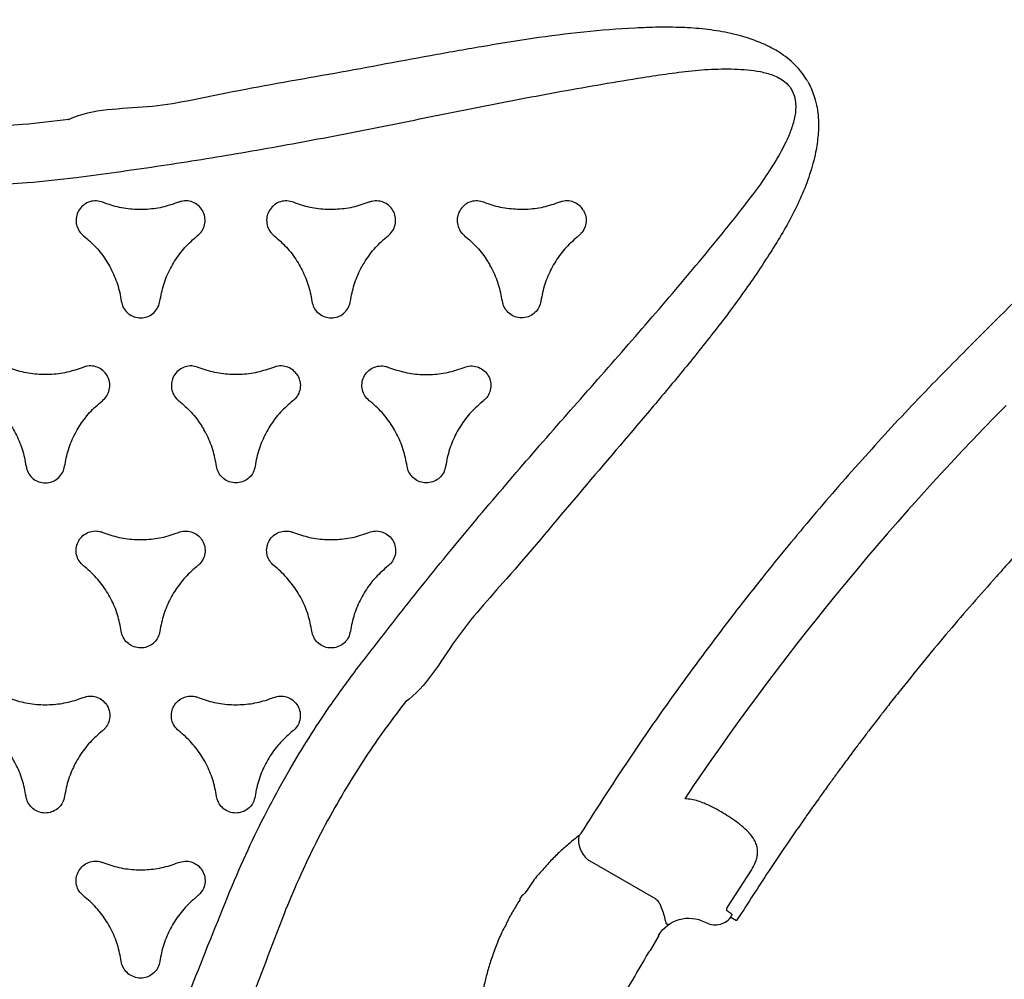
# Model space of a CAD drawing. Extents: x -236 to 298, y -238 to 217.
# Drawn here: x 174 to 188, y -109 to -95 of the extents above; entities that cross this region are included whole.
import ezdxf

# ---------------------------------------------------------------- set-up
doc = ezdxf.new("R2010")
doc.units = 0
doc.header["$MEASUREMENT"] = 0
doc.layers.get('0').update_dxf_attribs({"color": 5, "linetype": 'CONTINUOUS'})
doc.layers.add('Ft', color=1, linetype='CONTINUOUS', plot=False)
doc.layers.add('PHASE-1', color=6, linetype='CONTINUOUS')

# ---------------------------------------------------------------- blocks, each defined once
blk = doc.blocks.new('2365836r')
for p, q in [((25.679, -17.313), (25.681, -17.31)), ((39.596, -22.402), (39.628, -21.765)), ((39.596, -22.402), (39.628, -21.765)), ((34.087, -22.167), (34.089, -22.164)), ((39.713, -22.5), (39.706, -22.487)), ((39.713, -22.5), (39.706, -22.487)), ((39.709, -22.462), (39.709, -22.458)), ((39.709, -22.462), (39.709, -22.458)), ((39.713, -22.5), (39.807, -22.5)), ((39.713, -22.5), (39.807, -22.5)), ((39.81, -22.466), (39.807, -22.5)), ((39.81, -22.466), (39.807, -22.5)), ((37.503, -22.812), (38.601, -22.812)), ((37.503, -22.812), (38.601, -22.812)), ((38.941, -23.25), (38.941, -23.5)), ((38.941, -23.25), (38.941, -23.5)), ((36.949, -23.81), (36.949, -23.811)), ((36.949, -23.811), (36.949, -23.81)), ((36.949, -23.81), (36.949, -23.811)), ((36.949, -23.811), (36.949, -23.81)), ((36.949, -24.19), (36.949, -24.189)), ((36.949, -24.189), (36.949, -24.19)), ((36.949, -24.19), (36.949, -24.189)), ((36.949, -24.189), (36.949, -24.19))]:
    blk.add_line(p, q)
for centre, radius, start, end in [((77.276, -24), 39.085, 165.3599, 176.1194), ((77.276, -24), 39.085, 165.3599, 176.1194), ((37.564, -22.453), 0.365, 200.9791, 260.4411), ((37.564, -22.453), 0.365, 200.9791, 260.4411)]:
    blk.add_arc(centre, radius, start, end)
at = {"extrusion": (-1.51833e-14, 4.66482e-15, -1)}
blk.add_ellipse((39.441, -23.251), major_axis=(-0.082, 0.494), ratio=0.998592, start_param=4.877622, end_param=6.418132, dxfattribs=at)
blk.add_ellipse((39.441, -23.251), major_axis=(-0.082, 0.494), ratio=0.998592, start_param=4.877622, end_param=6.418132, dxfattribs=at)
at = {"extrusion": (0, 0, -1)}
blk.add_ellipse((38.941, -24), major_axis=(0, -0.5), ratio=0.008727, start_param=0, end_param=3.141593, dxfattribs=at)
blk.add_ellipse((38.941, -24), major_axis=(0, -0.5), ratio=0.008727, start_param=0, end_param=3.141593, dxfattribs=at)
for points, knots in [([(34.64, -11.502), (34.633, -11.498), (34.558, -11.456), (34.433, -11.404), (34.26, -11.363), (34.078, -11.341), (33.862, -11.345), (33.588, -11.386), (33.293, -11.467), (32.98, -11.588), (32.678, -11.736), (32.385, -11.902), (31.984, -12.153), (31.483, -12.498), (30.891, -12.951), (30.314, -13.423), (29.551, -14.065), (28.606, -14.879), (27.538, -15.762), (26.613, -16.62), (25.904, -16.998), (25.682, -17.311), (25.682, -17.311)], [0.4999807, 0.4999807, 0.4999807, 0.4999807, 0.5010462, 0.5115867, 0.5183817, 0.5251799, 0.536453, 0.5477422, 0.5629013, 0.5781217, 0.5934266, 0.6087631, 0.62402, 0.6578178, 0.6916465, 0.7255082, 0.7593508, 0.8273853, 0.895421, 0.9477107, 0.9999996, 1, 1, 1, 1]), ([(34.64, -11.502), (34.646, -11.506), (34.72, -11.55), (34.828, -11.632), (34.95, -11.761), (35.06, -11.908), (35.165, -12.097), (35.266, -12.355), (35.344, -12.651), (35.395, -12.983), (35.419, -13.318), (35.421, -13.655), (35.404, -14.127), (35.355, -14.734), (35.259, -15.473), (35.139, -16.209), (34.965, -17.191), (34.732, -18.416), (34.501, -19.782), (34.221, -21.012), (34.248, -21.815), (34.088, -22.164), (34.088, -22.164)], [0.4999807, 0.4999807, 0.4999807, 0.4999807, 0.5010462, 0.5115867, 0.5183817, 0.5251799, 0.536453, 0.5477422, 0.5629013, 0.5781217, 0.5934266, 0.6087631, 0.62402, 0.6578178, 0.6916465, 0.7255082, 0.7593508, 0.8273853, 0.895421, 0.9477107, 0.9999996, 1, 1, 1, 1]), ([(39.154, -11.522), (39.101, -11.715), (38.91, -12.418), (38.719, -13.121), (38.581, -13.632)], [0, 0, 0, 0, 0.274447, 1, 1, 1, 1]), ([(39.154, -11.522), (39.101, -11.715), (38.91, -12.418), (38.719, -13.121), (38.581, -13.632)], [0, 0, 0, 0, 0.274447, 1, 1, 1, 1]), ([(26.192, -17.984), (26.501, -17.745), (27.118, -17.267), (28.033, -16.525), (28.939, -15.759), (29.837, -14.972), (30.732, -14.183), (31.634, -13.4), (32.344, -12.812), (32.851, -12.405), (33.154, -12.175), (33.47, -11.966), (33.747, -11.816), (33.979, -11.719), (34.133, -11.678), (34.261, -11.666), (34.376, -11.672), (34.459, -11.699), (34.505, -11.725), (34.51, -11.727)], [0, 0, 0, 0, 0.0554264, 0.1108533, 0.1673862, 0.2239303, 0.2804777, 0.3370131, 0.3935394, 0.4115033, 0.429501, 0.4474363, 0.4653145, 0.4742245, 0.4831065, 0.4878151, 0.4925134, 0.499324, 0.500008, 0.500008, 0.500008, 0.500008]), ([(33.25, -22.058), (33.303, -21.672), (33.409, -20.899), (33.594, -19.735), (33.804, -18.568), (34.036, -17.397), (34.272, -16.227), (34.499, -15.055), (34.654, -14.145), (34.752, -13.502), (34.799, -13.126), (34.823, -12.747), (34.815, -12.432), (34.783, -12.183), (34.741, -12.029), (34.687, -11.912), (34.624, -11.816), (34.559, -11.757), (34.514, -11.73), (34.51, -11.727)], [0, 0, 0, 0, 0.0554264, 0.1108533, 0.1673862, 0.2239303, 0.2804777, 0.3370131, 0.3935394, 0.4115033, 0.429501, 0.4474363, 0.4653145, 0.4742245, 0.4831065, 0.4878151, 0.4925134, 0.499324, 0.500008, 0.500008, 0.500008, 0.500008]), ([(38.581, -13.632), (38.485, -13.998), (38.293, -14.732), (38.045, -15.844), (37.826, -16.963), (37.656, -17.998), (37.524, -18.945), (37.404, -19.972), (37.295, -21.173), (37.252, -22.088), (37.231, -22.546)], [0, 0, 0, 0, 0.125899, 0.251798, 0.378117, 0.504436, 0.600033, 0.695676, 0.847747, 1, 1, 1, 1]), ([(38.581, -13.632), (38.485, -13.998), (38.293, -14.732), (38.045, -15.844), (37.826, -16.963), (37.656, -17.998), (37.524, -18.945), (37.404, -19.972), (37.295, -21.173), (37.252, -22.088), (37.231, -22.546)], [0, 0, 0, 0, 0.125899, 0.251798, 0.378117, 0.504436, 0.600033, 0.695676, 0.847747, 1, 1, 1, 1]), ([(32.773, -14.736), (32.752, -14.723), (32.7, -14.702), (32.611, -14.693), (32.518, -14.716), (32.451, -14.759), (32.421, -14.794), (32.411, -14.805)], [0.4998921, 0.4998921, 0.4998921, 0.4998921, 0.5907509, 0.7088759, 0.8270055, 0.945153, 1, 1, 1, 1]), ([(32.773, -14.736), (32.794, -14.748), (32.839, -14.782), (32.89, -14.854), (32.917, -14.947), (32.913, -15.026), (32.898, -15.07), (32.893, -15.084)], [0.4998921, 0.4998921, 0.4998921, 0.4998921, 0.5907509, 0.7088759, 0.8270055, 0.945153, 1, 1, 1, 1]), ([(32.411, -14.805), (32.358, -14.867), (32.249, -14.992), (32.051, -15.14), (31.83, -15.256), (31.632, -15.322), (31.509, -15.343), (31.467, -15.35)], [0, 0, 0, 0, 0.2186267, 0.4436029, 0.6622326, 0.8872101, 1, 1, 1, 1]), ([(40.895, -14.921), (40.868, -15.03), (40.817, -15.236), (40.748, -15.531), (40.685, -15.804), (40.628, -16.066), (40.518, -16.582), (40.401, -17.183), (40.281, -17.877), (40.218, -18.275), (40.179, -18.539), (40.161, -18.66), (40.146, -18.765), (40.133, -18.858), (40.12, -18.952), (40.106, -19.06), (40.088, -19.192), (40.07, -19.34), (40.051, -19.488), (40.036, -19.617), (40.024, -19.718), (40.015, -19.801), (40.006, -19.881), (39.994, -19.994), (39.977, -20.154), (39.956, -20.364), (39.934, -20.595), (39.896, -21.028), (39.849, -21.651), (39.823, -22.196), (39.81, -22.466)], [0, 0, 0, 0, 0.044133, 0.0834773, 0.1190015, 0.1541051, 0.189088, 0.3259388, 0.3948521, 0.4658092, 0.4839606, 0.4999937, 0.5138757, 0.5256058, 0.536682, 0.5512008, 0.5684898, 0.5891291, 0.6098143, 0.6268311, 0.6401765, 0.6499085, 0.6596478, 0.6715412, 0.6945839, 0.7229494, 0.7545233, 0.7857335, 0.8937709, 1, 1, 1, 1]), ([(40.895, -14.921), (40.868, -15.03), (40.817, -15.236), (40.748, -15.531), (40.685, -15.804), (40.628, -16.066), (40.518, -16.582), (40.401, -17.183), (40.281, -17.877), (40.218, -18.275), (40.179, -18.539), (40.161, -18.66), (40.146, -18.765), (40.133, -18.858), (40.12, -18.952), (40.106, -19.06), (40.088, -19.192), (40.07, -19.34), (40.051, -19.488), (40.036, -19.617), (40.024, -19.718), (40.015, -19.801), (40.006, -19.881), (39.994, -19.994), (39.977, -20.154), (39.956, -20.364), (39.934, -20.595), (39.896, -21.028), (39.849, -21.651), (39.823, -22.196), (39.81, -22.466)], [0, 0, 0, 0, 0.044133, 0.0834773, 0.1190015, 0.1541051, 0.189088, 0.3259388, 0.3948521, 0.4658092, 0.4839606, 0.4999937, 0.5138757, 0.5256058, 0.536682, 0.5512008, 0.5684898, 0.5891291, 0.6098143, 0.6268311, 0.6401765, 0.6499085, 0.6596478, 0.6715412, 0.6945839, 0.7229494, 0.7545233, 0.7857335, 0.8937709, 1, 1, 1, 1]), ([(32.893, -15.084), (32.867, -15.161), (32.813, -15.317), (32.783, -15.563), (32.793, -15.812), (32.835, -16.017), (32.879, -16.134), (32.893, -16.174)], [0, 0, 0, 0, 0.2186267, 0.4436029, 0.6622326, 0.8872101, 1, 1, 1, 1]), ([(31.467, -15.35), (31.436, -15.358), (31.375, -15.373), (31.298, -15.433), (31.245, -15.513), (31.222, -15.606), (31.23, -15.702), (31.27, -15.79), (31.337, -15.859), (31.407, -15.895), (31.453, -15.904), (31.467, -15.907)], [0, 0, 0, 0, 0.11815, 0.236304, 0.35446, 0.472628, 0.590788, 0.708947, 0.827092, 0.945226, 1, 1, 1, 1]), ([(31.467, -15.907), (31.547, -15.923), (31.709, -15.954), (31.882, -16.028), (31.973, -16.078), (31.992, -16.089)], [0, 0, 0, 0, 0.2186013, 0.443539, 0.4999276, 0.4999276, 0.4999276, 0.4999276]), ([(30.03, -16.18), (29.976, -16.242), (29.868, -16.366), (29.669, -16.515), (29.449, -16.631), (29.251, -16.697), (29.127, -16.718), (29.086, -16.725)], [0, 0, 0, 0, 0.218622, 0.443576, 0.662191, 0.887152, 1, 1, 1, 1]), ([(30.512, -16.458), (30.521, -16.428), (30.538, -16.367), (30.525, -16.271), (30.482, -16.185), (30.413, -16.118), (30.326, -16.077), (30.23, -16.068), (30.137, -16.091), (30.07, -16.134), (30.039, -16.169), (30.03, -16.18)], [0, 0, 0, 0, 0.118161, 0.236323, 0.354481, 0.472627, 0.590766, 0.708899, 0.827036, 0.945178, 1, 1, 1, 1]), ([(32.411, -16.452), (32.358, -16.391), (32.249, -16.266), (32.1, -16.153), (32.01, -16.099), (31.992, -16.089)], [0, 0, 0, 0, 0.2186013, 0.443539, 0.4999276, 0.4999276, 0.4999276, 0.4999276]), ([(32.893, -16.174), (32.902, -16.204), (32.92, -16.265), (32.906, -16.361), (32.864, -16.447), (32.794, -16.514), (32.707, -16.555), (32.611, -16.564), (32.518, -16.541), (32.451, -16.498), (32.421, -16.463), (32.411, -16.452)], [0, 0, 0, 0, 0.11815, 0.236304, 0.35446, 0.472628, 0.590788, 0.708947, 0.827092, 0.945226, 1, 1, 1, 1]), ([(30.512, -17.549), (30.485, -17.472), (30.431, -17.315), (30.402, -17.069), (30.412, -16.82), (30.454, -16.616), (30.497, -16.498), (30.512, -16.458)], [0, 0, 0, 0, 0.218617, 0.443573, 0.66219, 0.887138, 1, 1, 1, 1]), ([(29.086, -16.725), (29.055, -16.733), (28.993, -16.748), (28.917, -16.808), (28.864, -16.888), (28.84, -16.981), (28.849, -17.077), (28.889, -17.165), (28.955, -17.234), (29.026, -17.27), (29.071, -17.279), (29.086, -17.282)], [0, 0, 0, 0, 0.118138, 0.23629, 0.35443, 0.472595, 0.590749, 0.708911, 0.82706, 0.945204, 1, 1, 1, 1]), ([(25.681, -17.31), (25.503, -17.445), (25.189, -17.682), (24.721, -17.992), (24.269, -18.267), (23.784, -18.533), (23.26, -18.793), (22.898, -18.946), (22.713, -19.024)], [0, 0, 0, 0, 0.1952921, 0.3424982, 0.4897069, 0.6571559, 0.8246055, 1, 1, 1, 1]), ([(25.682, -17.311), (25.682, -17.311), (25.681, -17.31), (25.68, -17.312), (25.679, -17.313)], [0, 0, 0, 0, 0.000245, 1, 1, 1, 1]), ([(29.086, -17.282), (29.166, -17.297), (29.328, -17.329), (29.556, -17.426), (29.767, -17.56), (29.923, -17.698), (30.003, -17.795), (30.03, -17.827)], [0, 0, 0, 0, 0.218606, 0.443553, 0.66216, 0.887108, 1, 1, 1, 1]), ([(28.13, -17.833), (28.139, -17.803), (28.157, -17.742), (28.143, -17.646), (28.101, -17.56), (28.032, -17.493), (27.944, -17.452), (27.848, -17.443), (27.755, -17.466), (27.688, -17.509), (27.658, -17.544), (27.648, -17.555)], [0, 0, 0, 0, 0.118158, 0.236317, 0.354473, 0.472623, 0.59077, 0.708909, 0.827054, 0.945192, 1, 1, 1, 1]), ([(32.411, -17.555), (32.433, -17.532), (32.477, -17.486), (32.567, -17.45), (32.663, -17.444), (32.756, -17.47), (32.834, -17.526), (32.89, -17.604), (32.917, -17.697), (32.913, -17.776), (32.898, -17.82), (32.893, -17.833)], [0, 0, 0, 0, 0.118161, 0.236323, 0.354481, 0.472627, 0.590766, 0.708899, 0.827036, 0.945178, 1, 1, 1, 1]), ([(27.648, -17.555), (27.595, -17.617), (27.487, -17.741), (27.288, -17.89), (27.067, -18.006), (26.87, -18.072), (26.746, -18.093), (26.704, -18.1)], [0, 0, 0, 0, 0.218612, 0.443557, 0.662169, 0.887112, 1, 1, 1, 1]), ([(30.03, -17.827), (30.052, -17.85), (30.096, -17.896), (30.186, -17.932), (30.282, -17.938), (30.374, -17.912), (30.453, -17.856), (30.509, -17.778), (30.535, -17.686), (30.532, -17.606), (30.517, -17.563), (30.512, -17.549)], [0, 0, 0, 0, 0.11814, 0.236279, 0.354416, 0.472559, 0.590698, 0.708857, 0.827013, 0.945169, 1, 1, 1, 1]), ([(31.467, -18.1), (31.547, -18.085), (31.709, -18.053), (31.938, -17.956), (32.148, -17.823), (32.304, -17.684), (32.384, -17.587), (32.411, -17.555)], [0, 0, 0, 0, 0.218617, 0.443573, 0.66219, 0.887138, 1, 1, 1, 1]), ([(28.13, -18.924), (28.104, -18.847), (28.05, -18.69), (28.02, -18.444), (28.03, -18.195), (28.072, -17.991), (28.116, -17.873), (28.13, -17.833)], [0, 0, 0, 0, 0.218616, 0.443582, 0.662201, 0.887156, 1, 1, 1, 1]), ([(32.893, -17.833), (32.867, -17.91), (32.813, -18.067), (32.783, -18.313), (32.793, -18.562), (32.835, -18.766), (32.879, -18.884), (32.893, -18.924)], [0, 0, 0, 0, 0.218622, 0.443576, 0.662191, 0.887152, 1, 1, 1, 1]), ([(23.04, -19.803), (23.235, -19.719), (23.618, -19.553), (24.173, -19.275), (24.688, -18.992), (25.169, -18.699), (25.667, -18.372), (26.002, -18.124), (26.192, -17.984)], [0, 0, 0, 0, 0.174746, 0.342534, 0.51032, 0.657827, 0.805337, 1, 1, 1, 1]), ([(26.704, -18.1), (26.673, -18.108), (26.612, -18.123), (26.535, -18.183), (26.482, -18.263), (26.459, -18.356), (26.467, -18.452), (26.507, -18.54), (26.574, -18.609), (26.645, -18.645), (26.69, -18.654), (26.704, -18.657)], [0, 0, 0, 0, 0.118145, 0.236284, 0.354433, 0.472583, 0.590732, 0.708883, 0.827038, 0.945188, 1, 1, 1, 1]), ([(31.467, -18.657), (31.436, -18.649), (31.375, -18.634), (31.298, -18.574), (31.245, -18.494), (31.222, -18.401), (31.23, -18.305), (31.27, -18.217), (31.337, -18.148), (31.407, -18.112), (31.453, -18.103), (31.467, -18.1)], [0, 0, 0, 0, 0.11814, 0.236279, 0.354416, 0.472559, 0.590698, 0.708857, 0.827013, 0.945169, 1, 1, 1, 1]), ([(26.704, -18.657), (26.784, -18.672), (26.947, -18.704), (27.175, -18.801), (27.386, -18.935), (27.541, -19.073), (27.622, -19.17), (27.648, -19.202)], [0, 0, 0, 0, 0.218614, 0.4435661, 0.6621791, 0.8871316, 1, 1, 1, 1]), ([(32.411, -19.202), (32.358, -19.14), (32.249, -19.016), (32.051, -18.867), (31.83, -18.751), (31.632, -18.685), (31.509, -18.664), (31.467, -18.657)], [0, 0, 0, 0, 0.218606, 0.443553, 0.66216, 0.887108, 1, 1, 1, 1]), ([(30.391, -18.86), (30.37, -18.848), (30.318, -18.827), (30.23, -18.818), (30.137, -18.841), (30.07, -18.884), (30.039, -18.919), (30.03, -18.93)], [0.4998912, 0.4998912, 0.4998912, 0.4998912, 0.5907408, 0.7088816, 0.8270249, 0.9451791, 1, 1, 1, 1]), ([(30.391, -18.86), (30.412, -18.873), (30.457, -18.907), (30.509, -18.979), (30.535, -19.072), (30.532, -19.151), (30.517, -19.195), (30.512, -19.208)], [0.4998912, 0.4998912, 0.4998912, 0.4998912, 0.5907408, 0.7088816, 0.8270249, 0.9451791, 1, 1, 1, 1]), ([(27.648, -19.202), (27.67, -19.225), (27.714, -19.271), (27.805, -19.307), (27.9, -19.313), (27.993, -19.287), (28.072, -19.231), (28.127, -19.153), (28.154, -19.06), (28.15, -18.981), (28.135, -18.937), (28.13, -18.924)], [0, 0, 0, 0, 0.118145, 0.23629, 0.354431, 0.47258, 0.590715, 0.708872, 0.827015, 0.945171, 1, 1, 1, 1]), ([(30.03, -18.93), (29.976, -18.992), (29.868, -19.116), (29.669, -19.265), (29.449, -19.381), (29.251, -19.447), (29.127, -19.468), (29.086, -19.475)], [0, 0, 0, 0, 0.21862, 0.443576, 0.662193, 0.88715, 1, 1, 1, 1]), ([(32.893, -18.924), (32.902, -18.954), (32.92, -19.015), (32.906, -19.111), (32.864, -19.197), (32.794, -19.264), (32.707, -19.305), (32.611, -19.314), (32.518, -19.291), (32.451, -19.248), (32.421, -19.213), (32.411, -19.202)], [0, 0, 0, 0, 0.118138, 0.23629, 0.35443, 0.472595, 0.590749, 0.708911, 0.82706, 0.945204, 1, 1, 1, 1]), ([(30.512, -19.208), (30.485, -19.285), (30.431, -19.442), (30.402, -19.688), (30.412, -19.937), (30.454, -20.141), (30.497, -20.259), (30.512, -20.299)], [0, 0, 0, 0, 0.21862, 0.443576, 0.662193, 0.88715, 1, 1, 1, 1]), ([(29.086, -19.475), (29.055, -19.483), (28.993, -19.498), (28.917, -19.558), (28.864, -19.638), (28.84, -19.731), (28.849, -19.827), (28.889, -19.915), (28.955, -19.984), (29.026, -20.02), (29.071, -20.029), (29.086, -20.032)], [0, 0, 0, 0, 0.118148, 0.2363, 0.35445, 0.4726, 0.590751, 0.708901, 0.827049, 0.945194, 1, 1, 1, 1]), ([(29.086, -20.032), (29.166, -20.047), (29.328, -20.079), (29.5, -20.152), (29.592, -20.203), (29.61, -20.214)], [0, 0, 0, 0, 0.2186137, 0.4435652, 0.4999278, 0.4999278, 0.4999278, 0.4999278]), ([(27.648, -20.305), (27.595, -20.366), (27.487, -20.491), (27.288, -20.64), (27.067, -20.756), (26.87, -20.822), (26.746, -20.843), (26.704, -20.85)], [0, 0, 0, 0, 0.21861, 0.443563, 0.662171, 0.887124, 1, 1, 1, 1]), ([(28.13, -20.583), (28.139, -20.553), (28.157, -20.492), (28.143, -20.396), (28.101, -20.31), (28.032, -20.243), (27.944, -20.202), (27.848, -20.193), (27.755, -20.216), (27.688, -20.259), (27.658, -20.294), (27.648, -20.305)], [0, 0, 0, 0, 0.118154, 0.236299, 0.354454, 0.472602, 0.590748, 0.708891, 0.827041, 0.945181, 1, 1, 1, 1]), ([(30.03, -20.577), (29.976, -20.515), (29.868, -20.391), (29.718, -20.278), (29.628, -20.224), (29.61, -20.214)], [0, 0, 0, 0, 0.2186137, 0.4435652, 0.4999278, 0.4999278, 0.4999278, 0.4999278]), ([(30.512, -20.299), (30.521, -20.329), (30.538, -20.39), (30.525, -20.486), (30.482, -20.572), (30.413, -20.639), (30.326, -20.68), (30.23, -20.689), (30.137, -20.666), (30.07, -20.623), (30.039, -20.588), (30.03, -20.577)], [0, 0, 0, 0, 0.118148, 0.2363, 0.35445, 0.4726, 0.590751, 0.708901, 0.827049, 0.945194, 1, 1, 1, 1]), ([(31.467, -20.85), (31.547, -20.835), (31.709, -20.803), (31.938, -20.705), (32.148, -20.572), (32.304, -20.434), (32.384, -20.337), (32.411, -20.305)], [0, 0, 0, 0, 0.218616, 0.443582, 0.662201, 0.887156, 1, 1, 1, 1]), ([(32.411, -20.305), (32.433, -20.282), (32.477, -20.236), (32.567, -20.2), (32.663, -20.194), (32.756, -20.22), (32.834, -20.276), (32.89, -20.354), (32.917, -20.446), (32.913, -20.526), (32.898, -20.569), (32.893, -20.583)], [0, 0, 0, 0, 0.118158, 0.236317, 0.354473, 0.472623, 0.59077, 0.708909, 0.827054, 0.945192, 1, 1, 1, 1]), ([(28.13, -21.673), (28.104, -21.596), (28.05, -21.44), (28.02, -21.194), (28.03, -20.945), (28.072, -20.741), (28.116, -20.623), (28.13, -20.583)], [0, 0, 0, 0, 0.218614, 0.443572, 0.662184, 0.887139, 1, 1, 1, 1]), ([(32.893, -20.583), (32.867, -20.66), (32.813, -20.817), (32.783, -21.063), (32.793, -21.312), (32.835, -21.516), (32.879, -21.634), (32.893, -21.673)], [0, 0, 0, 0, 0.218612, 0.443557, 0.662169, 0.887112, 1, 1, 1, 1]), ([(31.467, -21.407), (31.436, -21.399), (31.375, -21.384), (31.298, -21.324), (31.245, -21.244), (31.222, -21.151), (31.23, -21.055), (31.27, -20.967), (31.337, -20.898), (31.407, -20.862), (31.453, -20.853), (31.467, -20.85)], [0, 0, 0, 0, 0.118145, 0.23629, 0.354431, 0.47258, 0.590715, 0.708872, 0.827015, 0.945171, 1, 1, 1, 1]), ([(38.555, -21.271), (38.525, -21.276), (38.459, -21.286), (38.365, -21.312), (38.309, -21.34), (38.281, -21.355)], [0, 0, 0, 0, 0.303759, 0.647663, 1, 1, 1, 1]), ([(38.555, -21.271), (38.525, -21.276), (38.459, -21.286), (38.365, -21.312), (38.309, -21.34), (38.281, -21.355)], [0, 0, 0, 0, 0.303759, 0.647663, 1, 1, 1, 1]), ([(39.184, -21.282), (39.17, -21.28), (39.117, -21.271), (39.021, -21.262), (38.895, -21.255), (38.764, -21.254), (38.649, -21.26), (38.581, -21.268), (38.555, -21.271)], [0, 0, 0, 0, 0.072354, 0.263845, 0.455355, 0.66362, 0.871885, 1, 1, 1, 1]), ([(39.184, -21.282), (39.17, -21.28), (39.117, -21.271), (39.021, -21.262), (38.895, -21.255), (38.764, -21.254), (38.649, -21.26), (38.581, -21.268), (38.555, -21.271)], [0, 0, 0, 0, 0.072354, 0.263845, 0.455355, 0.66362, 0.871885, 1, 1, 1, 1]), ([(39.628, -21.765), (39.628, -21.723), (39.629, -21.656), (39.61, -21.574), (39.587, -21.511), (39.553, -21.456), (39.506, -21.405), (39.445, -21.362), (39.368, -21.327), (39.282, -21.3), (39.217, -21.288), (39.184, -21.282)], [0, 0, 0, 0, 0.146235, 0.233331, 0.320552, 0.418582, 0.516733, 0.633633, 0.750632, 0.875296, 1, 1, 1, 1]), ([(39.628, -21.765), (39.628, -21.723), (39.629, -21.656), (39.61, -21.574), (39.587, -21.511), (39.553, -21.456), (39.506, -21.405), (39.445, -21.362), (39.368, -21.327), (39.282, -21.3), (39.217, -21.288), (39.184, -21.282)], [0, 0, 0, 0, 0.146235, 0.233331, 0.320552, 0.418582, 0.516733, 0.633633, 0.750632, 0.875296, 1, 1, 1, 1]), ([(26.704, -21.407), (26.784, -21.422), (26.947, -21.454), (27.175, -21.551), (27.386, -21.684), (27.541, -21.823), (27.622, -21.92), (27.648, -21.952)], [0, 0, 0, 0, 0.218615, 0.44357, 0.662185, 0.887139, 1, 1, 1, 1]), ([(32.411, -21.952), (32.358, -21.89), (32.249, -21.765), (32.051, -21.617), (31.83, -21.501), (31.632, -21.435), (31.509, -21.414), (31.467, -21.407)], [0, 0, 0, 0, 0.218614, 0.4435661, 0.6621791, 0.8871316, 1, 1, 1, 1]), ([(30.03, -21.68), (30.052, -21.657), (30.096, -21.611), (30.186, -21.575), (30.282, -21.569), (30.374, -21.595), (30.453, -21.651), (30.509, -21.729), (30.535, -21.821), (30.532, -21.901), (30.517, -21.944), (30.512, -21.958)], [0, 0, 0, 0, 0.118154, 0.236299, 0.354454, 0.472602, 0.590748, 0.708891, 0.827041, 0.945181, 1, 1, 1, 1]), ([(27.648, -21.952), (27.67, -21.975), (27.714, -22.021), (27.805, -22.057), (27.9, -22.063), (27.993, -22.036), (28.072, -21.981), (28.127, -21.903), (28.154, -21.81), (28.15, -21.731), (28.135, -21.687), (28.13, -21.673)], [0, 0, 0, 0, 0.118146, 0.236293, 0.354442, 0.472585, 0.590741, 0.708885, 0.827029, 0.945184, 1, 1, 1, 1]), ([(29.086, -22.225), (29.166, -22.209), (29.328, -22.178), (29.556, -22.08), (29.767, -21.947), (29.923, -21.809), (30.003, -21.712), (30.03, -21.68)], [0, 0, 0, 0, 0.218614, 0.443572, 0.662184, 0.887139, 1, 1, 1, 1]), ([(32.893, -21.673), (32.902, -21.704), (32.92, -21.765), (32.906, -21.861), (32.864, -21.947), (32.794, -22.014), (32.707, -22.055), (32.611, -22.064), (32.518, -22.041), (32.451, -21.998), (32.421, -21.963), (32.411, -21.952)], [0, 0, 0, 0, 0.118145, 0.236284, 0.354433, 0.472583, 0.590732, 0.708883, 0.827038, 0.945188, 1, 1, 1, 1]), ([(30.512, -21.958), (30.485, -22.035), (30.431, -22.192), (30.402, -22.438), (30.412, -22.687), (30.454, -22.891), (30.497, -23.009), (30.512, -23.048)], [0, 0, 0, 0, 0.21861, 0.443563, 0.662171, 0.887124, 1, 1, 1, 1]), ([(33.25, -25.698), (33.226, -25.487), (33.178, -25.073), (33.141, -24.453), (33.129, -23.865), (33.142, -23.302), (33.176, -22.707), (33.224, -22.294), (33.25, -22.058)], [0, 0, 0, 0, 0.174746, 0.342534, 0.51032, 0.657827, 0.805337, 1, 1, 1, 1]), ([(34.089, -22.164), (34.061, -22.387), (34.013, -22.776), (33.979, -23.337), (33.966, -23.866), (33.978, -24.419), (34.015, -25.003), (34.064, -25.393), (34.089, -25.592)], [0, 0, 0, 0, 0.1952921, 0.3424982, 0.4897069, 0.6571559, 0.8246055, 1, 1, 1, 1]), ([(34.088, -22.164), (34.088, -22.164), (34.089, -22.164), (34.088, -22.166), (34.087, -22.167)], [0, 0, 0, 0, 0.000245, 1, 1, 1, 1]), ([(29.086, -22.782), (29.055, -22.774), (28.993, -22.759), (28.917, -22.699), (28.864, -22.619), (28.84, -22.526), (28.849, -22.43), (28.889, -22.342), (28.955, -22.273), (29.026, -22.236), (29.071, -22.228), (29.086, -22.225)], [0, 0, 0, 0, 0.118146, 0.236293, 0.354442, 0.472585, 0.590741, 0.708885, 0.827029, 0.945184, 1, 1, 1, 1]), ([(39.629, -22.45), (39.625, -22.45), (39.618, -22.449), (39.609, -22.441), (39.602, -22.432), (39.598, -22.422), (39.596, -22.414), (39.595, -22.408), (39.596, -22.403), (39.596, -22.402)], [0, 0, 0, 0, 0.263579, 0.493749, 0.693644, 0.816991, 0.870011, 0.97424, 1, 1, 1, 1]), ([(39.629, -22.45), (39.625, -22.45), (39.618, -22.449), (39.609, -22.441), (39.602, -22.432), (39.598, -22.422), (39.596, -22.414), (39.595, -22.408), (39.596, -22.403), (39.596, -22.402)], [0, 0, 0, 0, 0.263579, 0.493749, 0.693644, 0.816991, 0.870011, 0.97424, 1, 1, 1, 1]), ([(39.709, -22.458), (39.706, -22.457), (39.692, -22.454), (39.656, -22.452), (39.629, -22.45)], [0, 0, 0, 0, 0.234109, 1, 1, 1, 1]), ([(39.709, -22.458), (39.706, -22.457), (39.692, -22.454), (39.656, -22.452), (39.629, -22.45)], [0, 0, 0, 0, 0.234109, 1, 1, 1, 1]), ([(37.223, -22.583), (37.203, -22.633), (37.161, -22.734), (37.104, -22.906), (37.052, -23.091), (37.012, -23.289), (36.968, -23.502), (36.978, -23.67), (36.931, -23.785), (36.949, -23.811), (36.949, -23.811)], [0, 0, 0, 0, 0.154308, 0.309065, 0.463337, 0.619832, 0.776857, 0.933292, 0.999998, 1, 1, 1, 1]), ([(37.223, -22.583), (37.203, -22.633), (37.161, -22.734), (37.104, -22.906), (37.052, -23.091), (37.012, -23.289), (36.968, -23.502), (36.978, -23.67), (36.931, -23.785), (36.949, -23.811), (36.949, -23.811)], [0, 0, 0, 0, 0.154308, 0.309065, 0.463337, 0.619832, 0.776857, 0.933292, 0.999998, 1, 1, 1, 1]), ([(37.231, -22.546), (37.23, -22.552), (37.23, -22.563), (37.227, -22.575), (37.224, -22.581), (37.223, -22.583)], [0, 0, 0, 0, 0.3918091, 0.7800168, 1, 1, 1, 1]), ([(37.231, -22.546), (37.23, -22.552), (37.23, -22.563), (37.227, -22.575), (37.224, -22.581), (37.223, -22.583)], [0, 0, 0, 0, 0.3918091, 0.7800168, 1, 1, 1, 1]), ([(39.426, -22.75), (39.459, -22.746), (39.526, -22.737), (39.615, -22.683), (39.681, -22.605), (39.706, -22.538), (39.712, -22.502), (39.713, -22.5)], [0, 0, 0, 0, 0.245398, 0.490779, 0.736335, 0.982048, 1, 1, 1, 1]), ([(39.426, -22.75), (39.459, -22.746), (39.526, -22.737), (39.615, -22.683), (39.681, -22.605), (39.706, -22.538), (39.712, -22.502), (39.713, -22.5)], [0, 0, 0, 0, 0.245398, 0.490779, 0.736335, 0.982048, 1, 1, 1, 1]), ([(39.709, -22.462), (39.708, -22.468), (39.708, -22.477), (39.707, -22.485), (39.706, -22.487)], [0, 0, 0, 0, 0.762656, 1, 1, 1, 1]), ([(39.709, -22.462), (39.708, -22.468), (39.708, -22.477), (39.707, -22.485), (39.706, -22.487)], [0, 0, 0, 0, 0.762656, 1, 1, 1, 1]), ([(30.03, -23.327), (29.976, -23.265), (29.868, -23.14), (29.669, -22.992), (29.449, -22.876), (29.251, -22.81), (29.127, -22.789), (29.086, -22.782)], [0, 0, 0, 0, 0.218615, 0.44357, 0.662185, 0.887139, 1, 1, 1, 1]), ([(38.601, -22.812), (38.616, -22.812), (38.651, -22.812), (38.694, -22.827), (38.718, -22.842), (38.725, -22.847)], [0, 0, 0, 0, 0.3337452, 0.8187065, 1, 1, 1, 1]), ([(38.601, -22.812), (38.616, -22.812), (38.651, -22.812), (38.694, -22.827), (38.718, -22.842), (38.725, -22.847)], [0, 0, 0, 0, 0.3337452, 0.8187065, 1, 1, 1, 1]), ([(38.725, -22.847), (38.755, -22.869), (38.813, -22.912), (38.864, -22.962), (38.898, -22.998), (38.917, -23.018), (38.937, -23.038), (38.95, -23.048), (38.962, -23.051), (38.97, -23.047), (38.975, -23.043), (38.977, -23.04), (38.978, -23.039), (38.978, -23.039), (38.979, -23.039), (38.979, -23.038)], [0, 0, 0, 0, 0.171488, 0.329098, 0.338969, 0.453228, 0.506687, 0.606285, 0.706382, 0.845478, 0.944442, 0.982691, 0.994805, 0.998468, 1, 1, 1, 1]), ([(38.725, -22.847), (38.755, -22.869), (38.813, -22.912), (38.864, -22.962), (38.898, -22.998), (38.917, -23.018), (38.937, -23.038), (38.95, -23.048), (38.962, -23.051), (38.97, -23.047), (38.975, -23.043), (38.977, -23.04), (38.978, -23.039), (38.978, -23.039), (38.979, -23.039), (38.979, -23.038)], [0, 0, 0, 0, 0.171488, 0.329098, 0.338969, 0.453228, 0.506687, 0.606285, 0.706382, 0.845478, 0.944442, 0.982691, 0.994805, 0.998468, 1, 1, 1, 1]), ([(32.411, -23.055), (32.433, -23.032), (32.477, -22.986), (32.567, -22.95), (32.663, -22.944), (32.756, -22.97), (32.834, -23.026), (32.89, -23.104), (32.917, -23.196), (32.913, -23.276), (32.898, -23.319), (32.893, -23.333)], [0, 0, 0, 0, 0.118154, 0.236299, 0.354457, 0.472609, 0.59076, 0.708909, 0.827047, 0.945194, 1, 1, 1, 1]), ([(30.512, -23.048), (30.521, -23.079), (30.538, -23.14), (30.525, -23.236), (30.482, -23.322), (30.413, -23.389), (30.326, -23.429), (30.23, -23.439), (30.137, -23.415), (30.07, -23.373), (30.039, -23.338), (30.03, -23.327)], [0, 0, 0, 0, 0.118148, 0.236289, 0.354439, 0.472588, 0.590737, 0.708886, 0.827035, 0.945185, 1, 1, 1, 1]), ([(31.467, -23.6), (31.547, -23.584), (31.709, -23.553), (31.938, -23.455), (32.148, -23.322), (32.304, -23.184), (32.384, -23.087), (32.411, -23.055)], [0, 0, 0, 0, 0.218623, 0.443583, 0.662202, 0.887157, 1, 1, 1, 1]), ([(32.893, -23.333), (32.867, -23.41), (32.813, -23.566), (32.783, -23.813), (32.793, -24.062), (32.835, -24.266), (32.879, -24.384), (32.893, -24.423)], [0, 0, 0, 0, 0.218601, 0.443544, 0.662147, 0.887088, 1, 1, 1, 1]), ([(31.467, -24.157), (31.436, -24.149), (31.375, -24.134), (31.298, -24.074), (31.245, -23.994), (31.222, -23.901), (31.23, -23.805), (31.27, -23.717), (31.337, -23.648), (31.407, -23.611), (31.453, -23.603), (31.467, -23.6)], [0, 0, 0, 0, 0.118149, 0.236299, 0.354449, 0.472599, 0.590742, 0.708885, 0.827028, 0.945183, 1, 1, 1, 1]), ([(36.949, -23.811), (36.946, -23.874), (36.941, -24), (36.946, -24.126), (36.949, -24.189)], [0, 0, 0, 0, 0.497062, 1, 1, 1, 1]), ([(36.949, -23.811), (36.946, -23.874), (36.941, -24), (36.946, -24.126), (36.949, -24.189)], [0, 0, 0, 0, 0.497062, 1, 1, 1, 1]), ([(32.411, -24.702), (32.358, -24.64), (32.249, -24.515), (32.051, -24.367), (31.83, -24.25), (31.632, -24.185), (31.509, -24.164), (31.467, -24.157)], [0, 0, 0, 0, 0.218619, 0.443578, 0.662196, 0.887155, 1, 1, 1, 1]), ([(36.949, -24.189), (36.949, -24.189), (36.957, -24.219), (36.95, -24.326), (36.978, -24.5), (37.009, -24.71), (37.053, -24.909), (37.104, -25.094), (37.161, -25.266), (37.203, -25.367), (37.223, -25.417)], [0, 0, 0, 0, 0.000002, 0.066707, 0.223142, 0.380167, 0.536664, 0.690935, 0.84569, 1, 1, 1, 1]), ([(36.949, -24.189), (36.949, -24.189), (36.957, -24.219), (36.95, -24.326), (36.978, -24.5), (37.009, -24.71), (37.053, -24.909), (37.104, -25.094), (37.161, -25.266), (37.203, -25.367), (37.223, -25.417)], [0, 0, 0, 0, 0.000002, 0.066707, 0.223142, 0.380167, 0.536664, 0.690935, 0.84569, 1, 1, 1, 1]), ([(29.086, -24.975), (29.166, -24.959), (29.328, -24.928), (29.556, -24.83), (29.767, -24.697), (29.923, -24.559), (30.003, -24.462), (30.03, -24.43)], [0, 0, 0, 0, 0.218615, 0.443567, 0.662185, 0.88714, 1, 1, 1, 1]), ([(30.03, -24.43), (30.052, -24.407), (30.096, -24.361), (30.186, -24.325), (30.282, -24.319), (30.374, -24.345), (30.453, -24.401), (30.509, -24.479), (30.535, -24.571), (30.532, -24.651), (30.517, -24.694), (30.512, -24.708)], [0, 0, 0, 0, 0.118143, 0.236297, 0.354444, 0.472593, 0.590743, 0.708896, 0.827041, 0.945192, 1, 1, 1, 1]), ([(32.893, -24.423), (32.902, -24.454), (32.92, -24.515), (32.906, -24.611), (32.864, -24.697), (32.794, -24.764), (32.707, -24.804), (32.611, -24.814), (32.518, -24.79), (32.451, -24.748), (32.421, -24.713), (32.411, -24.702)], [0, 0, 0, 0, 0.118138, 0.236287, 0.354424, 0.472571, 0.590717, 0.708871, 0.827022, 0.945176, 1, 1, 1, 1]), ([(30.512, -24.708), (30.485, -24.785), (30.431, -24.941), (30.402, -25.188), (30.412, -25.437), (30.454, -25.641), (30.497, -25.759), (30.512, -25.798)], [0, 0, 0, 0, 0.218608, 0.44356, 0.662166, 0.887118, 1, 1, 1, 1]), ([(30.03, -26.077), (29.976, -26.015), (29.868, -25.89), (29.669, -25.741), (29.449, -25.625), (29.251, -25.56), (29.127, -25.539), (29.086, -25.532)], [0, 0, 0, 0, 0.218616, 0.443573, 0.66219, 0.887147, 1, 1, 1, 1]), ([(34.088, -25.593), (34.165, -26.08), (34.32, -27.056), (34.584, -28.524), (34.862, -30), (35.094, -31.282), (35.268, -32.361), (35.364, -33.128), (35.414, -33.788), (35.422, -34.277), (35.399, -34.703), (35.354, -35.036), (35.285, -35.335), (35.194, -35.598), (35.084, -35.811), (34.97, -35.972), (34.884, -36.067), (34.771, -36.17), (34.623, -36.273), (34.433, -36.353), (34.26, -36.393), (34.078, -36.415), (33.862, -36.412), (33.588, -36.37), (33.293, -36.289), (32.98, -36.168), (32.678, -36.021), (32.385, -35.855), (31.984, -35.604), (31.483, -35.258), (30.891, -34.805), (30.314, -34.334), (29.551, -33.691), (28.601, -32.883), (27.556, -31.974), (26.563, -31.192), (26.015, -30.638), (25.682, -30.446), (25.682, -30.446)], [0, 0, 0, 0, 0.067264, 0.13453, 0.203154, 0.271775, 0.311873, 0.35196, 0.377023, 0.402074, 0.418613, 0.435142, 0.447789, 0.46046, 0.473046, 0.480193, 0.487335, 0.490466, 0.501046, 0.511587, 0.518382, 0.52518, 0.536453, 0.547742, 0.562901, 0.578122, 0.593427, 0.608763, 0.62402, 0.657818, 0.691646, 0.725508, 0.759351, 0.827386, 0.895421, 0.947711, 1, 1, 1, 1, 1]), ([(26.192, -29.773), (26.501, -30.012), (27.118, -30.49), (28.033, -31.232), (28.939, -31.998), (29.837, -32.784), (30.732, -33.574), (31.634, -34.356), (32.344, -34.945), (32.851, -35.352), (33.154, -35.581), (33.47, -35.791), (33.747, -35.941), (33.979, -36.038), (34.133, -36.079), (34.261, -36.091), (34.376, -36.084), (34.501, -36.044), (34.59, -35.974), (34.652, -35.899), (34.697, -35.827), (34.753, -35.694), (34.795, -35.515), (34.815, -35.294), (34.817, -35.036), (34.803, -34.744), (34.763, -34.351), (34.7, -33.895), (34.592, -33.262), (34.452, -32.517), (34.238, -31.449), (33.984, -30.168), (33.706, -28.678), (33.456, -27.188), (33.319, -26.195), (33.25, -25.698)], [0, 0, 0, 0, 0.055426, 0.110853, 0.167386, 0.22393, 0.280478, 0.337013, 0.393539, 0.411503, 0.429501, 0.447436, 0.465315, 0.474224, 0.483107, 0.487815, 0.492514, 0.499324, 0.506131, 0.508194, 0.513183, 0.518184, 0.528619, 0.539139, 0.549657, 0.565199, 0.580748, 0.605697, 0.630649, 0.671991, 0.713335, 0.785427, 0.857516, 0.928759, 1, 1, 1, 1]), ([(32.411, -25.805), (32.433, -25.782), (32.477, -25.736), (32.567, -25.7), (32.663, -25.694), (32.756, -25.72), (32.834, -25.775), (32.89, -25.854), (32.917, -25.946), (32.913, -26.026), (32.898, -26.069), (32.893, -26.083)], [0, 0, 0, 0, 0.118142, 0.236285, 0.354432, 0.472586, 0.59074, 0.708898, 0.827044, 0.945193, 1, 1, 1, 1]), ([(30.512, -25.798), (30.521, -25.829), (30.538, -25.89), (30.525, -25.986), (30.482, -26.072), (30.413, -26.139), (30.326, -26.179), (30.23, -26.189), (30.137, -26.165), (30.07, -26.123), (30.039, -26.088), (30.03, -26.077)], [0, 0, 0, 0, 0.118148, 0.236298, 0.354445, 0.472592, 0.590738, 0.708882, 0.827028, 0.945177, 1, 1, 1, 1]), ([(31.467, -26.35), (31.547, -26.334), (31.709, -26.303), (31.938, -26.205), (32.148, -26.072), (32.304, -25.934), (32.384, -25.837), (32.411, -25.805)], [0, 0, 0, 0, 0.218616, 0.443568, 0.662187, 0.88714, 1, 1, 1, 1]), ([(32.893, -26.083), (32.867, -26.16), (32.813, -26.316), (32.783, -26.563), (32.793, -26.812), (32.835, -27.016), (32.879, -27.134), (32.893, -27.173)], [0, 0, 0, 0, 0.218606, 0.443547, 0.662143, 0.887083, 1, 1, 1, 1]), ([(31.467, -26.906), (31.436, -26.899), (31.375, -26.884), (31.298, -26.824), (31.245, -26.744), (31.222, -26.65), (31.23, -26.555), (31.27, -26.467), (31.337, -26.398), (31.407, -26.361), (31.453, -26.353), (31.467, -26.35)], [0, 0, 0, 0, 0.118153, 0.236306, 0.354458, 0.472609, 0.590751, 0.708904, 0.827045, 0.945189, 1, 1, 1, 1]), ([(32.411, -27.452), (32.358, -27.39), (32.249, -27.265), (32.051, -27.116), (31.83, -27), (31.632, -26.935), (31.509, -26.914), (31.467, -26.906)], [0, 0, 0, 0, 0.218625, 0.443588, 0.662212, 0.887176, 1, 1, 1, 1]), ([(32.893, -27.173), (32.902, -27.204), (32.92, -27.265), (32.906, -27.361), (32.864, -27.447), (32.794, -27.514), (32.707, -27.554), (32.611, -27.563), (32.518, -27.54), (32.451, -27.497), (32.421, -27.463), (32.411, -27.452)], [0, 0, 0, 0, 0.118148, 0.236297, 0.354443, 0.472577, 0.59072, 0.70886, 0.827011, 0.945165, 1, 1, 1, 1])]:
    blk.add_open_spline(points, degree=3, knots=knots)
at = {"layer": 'Ft'}
blk.add_circle((41.569, 0), 9, dxfattribs=at)

msp = doc.modelspace()

# ---------------------------------------------------------------- block references
at = {"layer": 'PHASE-1', "rotation": 329.9999999999999}
msp.add_blockref('2365836r', (160.721, -68.791, 30), dxfattribs=at)

doc.saveas('drawing.dxf')
